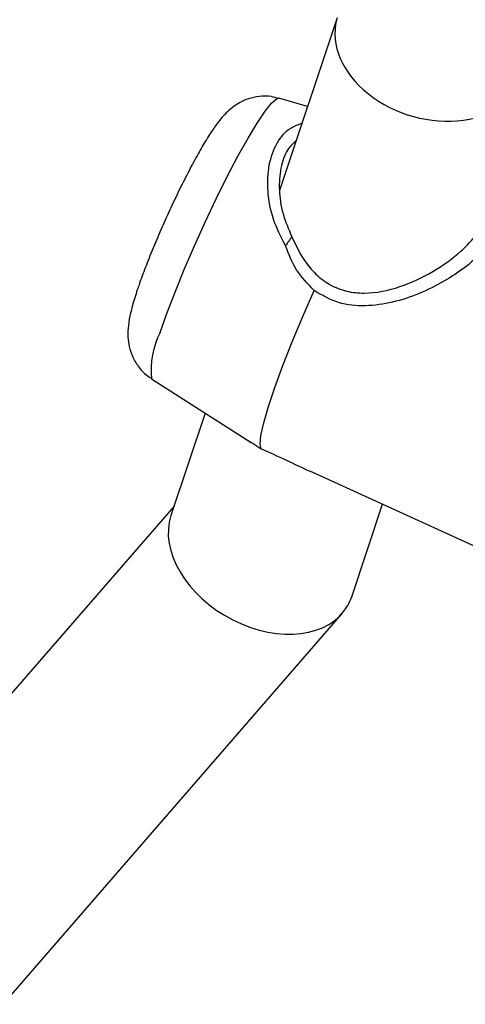
# Model space of a CAD drawing. Units: centimetres. Extents: x -742 to 780, y -818 to 753.
# Drawn here: x -57 to -53, y -23 to -15 of the extents above; entities that cross this region are included whole.
import ezdxf

# ---------------------------------------------------------------- set-up
doc = ezdxf.new("R2010")
doc.units = ezdxf.units.CM
doc.header["$LTSCALE"] = 2.54
doc.layers.get('0').update_dxf_attribs({"true_color": 0xff5454})

# ---------------------------------------------------------------- blocks, each defined once
blk = doc.blocks.new('3DGeom-477_Defintion#1')
at = {"color": 0}
mesh = blk.add_polyface(dxfattribs=at)
corners = [(-108.01, 155.59, -68.72), (-106.59, 67.88, -68.72), (-108.61, 81.69, -68.72), (-101.39, 229.19, -68.72), (-101.52, 54.87, -68.72), (-93.66, 43.34, -68.72), (-88.8, 302.01, -68.72), (-83.42, 33.86, -68.72), (-70.32, 373.57, -68.72), (-71.32, 26.91, -68.72), (-57.96, 22.86, -68.72), (-66.43, 382.73, -68.72), (-60.68, 390.85, -68.72), (-53.33, 397.56, -68.72), (-44.04, 21.9, -68.72), (-44.72, 402.54, -68.72), (-35.24, 405.58, -68.72), (433.92, 40.35, -68.72), (1.91, 410.89, -68.72), (39.42, 411.69, -68.72), (511.73, 396.24, -68.72), (912.05, 53.23, -68.72), (984.2, 386.54, -68.72), (1390.31, 60.56, -68.72), (1456.74, 382.59, -68.72), (1868.61, 62.32, -68.72), (1929.3, 384.38, -68.72), (2346.91, 58.52, -68.72), (2401.8, 391.93, -68.72), (2356.8, 59.65, -68.72), (2366.09, 63.23, -68.72), (2374.18, 69.04, -68.72), (2380.54, 76.69, -68.72), (2384.77, 85.71, -68.72), (2403.89, 153.41, -68.72), (2408.44, 391.3, -68.72), (2418.08, 222.32, -68.72), (2414.76, 389.17, -68.72), (2420.43, 385.66, -68.72), (2427.26, 292.07, -68.72), (2425.14, 380.94, -68.72), (2428.65, 375.26, -68.72), (2431.39, 362.3, -68.72), (2430.77, 368.94, -68.72)]
mesh.append_faces([[corners[k] for k in face] for face in [(0, 1, 2), (42, 41, 43)]], dxfattribs={"vtx0": -1, "color": 0})
mesh.append_faces([[corners[k] for k in face] for face in [(1, 3, 4), (4, 3, 5), (5, 6, 7), (7, 8, 9), (9, 8, 10), (10, 13, 14), (14, 16, 17), (17, 20, 21), (21, 22, 23), (23, 24, 25), (25, 26, 27), (27, 28, 29), (29, 28, 30), (30, 28, 31), (31, 28, 32), (32, 28, 33), (33, 28, 34), (34, 35, 36), (36, 38, 39), (39, 41, 42)]], dxfattribs={"vtx0": -1, "vtx1": -1, "color": 0})
mesh.append_faces([[corners[k] for k in face] for face in [(1, 0, 3), (5, 3, 6), (7, 6, 8), (10, 8, 11), (10, 11, 12), (10, 12, 13), (14, 13, 15), (14, 15, 16), (17, 16, 18), (17, 18, 19), (17, 19, 20), (21, 20, 22), (23, 22, 24), (25, 24, 26), (27, 26, 28), (34, 28, 35), (36, 35, 37), (36, 37, 38), (39, 38, 40), (39, 40, 41)]], dxfattribs={"vtx0": -1, "vtx2": -1, "color": 0})
mesh = blk.add_polyface(dxfattribs=at)
corners = [(-106.59, 67.88), (-108.01, 155.59), (-108.61, 81.69), (-101.39, 229.19), (-101.52, 54.87), (-93.66, 43.34), (-88.8, 302.01), (-83.42, 33.86), (-70.32, 373.57), (-71.32, 26.91), (-57.96, 22.86), (-66.43, 382.73), (-60.68, 390.85), (-53.33, 397.56), (-44.04, 21.9), (-44.72, 402.54), (-35.24, 405.58), (433.92, 40.35), (1.91, 410.89), (39.42, 411.69), (511.73, 396.24), (912.05, 53.23), (984.2, 386.54), (1390.31, 60.56), (1456.74, 382.59), (1868.61, 62.32), (1929.3, 384.38), (2346.91, 58.52), (2401.8, 391.93), (2356.8, 59.65), (2366.09, 63.23), (2374.18, 69.04), (2380.54, 76.69), (2384.77, 85.71), (2403.89, 153.41), (2408.44, 391.3), (2418.08, 222.32), (2414.76, 389.17), (2420.43, 385.66), (2427.26, 292.07), (2425.14, 380.94), (2428.65, 375.26), (2431.39, 362.3), (2430.77, 368.94)]
mesh.append_faces([[corners[k] for k in face] for face in [(0, 1, 2), (41, 42, 43)]], dxfattribs={"vtx0": -1, "color": 0})
mesh.append_faces([[corners[k] for k in face] for face in [(1, 0, 3), (3, 5, 6), (6, 7, 8), (8, 10, 11), (11, 10, 12), (12, 10, 13), (13, 14, 15), (15, 14, 16), (16, 17, 18), (18, 17, 19), (19, 17, 20), (20, 21, 22), (22, 23, 24), (24, 25, 26), (26, 27, 28), (28, 34, 35), (35, 36, 37), (37, 36, 38), (38, 39, 40), (40, 39, 41)]], dxfattribs={"vtx0": -1, "vtx1": -1, "color": 0})
mesh.append_faces([[corners[k] for k in face] for face in [(3, 0, 4), (3, 4, 5), (6, 5, 7), (8, 7, 9), (8, 9, 10), (13, 10, 14), (16, 14, 17), (20, 17, 21), (22, 21, 23), (24, 23, 25), (26, 25, 27), (28, 27, 29), (28, 29, 30), (28, 30, 31), (28, 31, 32), (28, 32, 33), (28, 33, 34), (35, 34, 36), (38, 36, 39), (41, 39, 42)]], dxfattribs={"vtx0": -1, "vtx2": -1, "color": 0})
blk = doc.blocks.new('Group304#2')
at = {"color": 0, "extrusion": (-9.98296e-15, 1, -6.98168e-15), "xscale": 0.03201330080628396, "yscale": 0.03201330080628396, "zscale": 0.03201330080628396, "rotation": 359.65598479013}
blk.add_blockref('3DGeom-477_Defintion#1', (-503.1833, 154.2834, -71.5007), dxfattribs=at)
blk = doc.blocks.new('Group303#2')
at = {"color": 0}
blk.add_blockref('Group304#2', (0, 0), dxfattribs=at)
blk = doc.blocks.new('Group300#2')
at = {"color": 0}
blk.add_blockref('Group303#2', (0, 0), dxfattribs=at)
blk = doc.blocks.new('Grupuj#2')
at = {"color": 43, "true_color": 0xcdb98c, "rotation": 90.00000000000001}
blk.add_blockref('Group300#2', (-56.3854, -418.7937, -85.4926), dxfattribs=at)
blk = doc.blocks.new('Grupuj#11')
at = {"color": 0}
mesh = blk.add_polyface(dxfattribs=at)
corners = [(1.0621, 0, 9), (40.7973, 72.5027, 9), (0, 1.8397, 9), (4.8039, 2.1603, 9), (42.9216, 68.182, 9), (42.9216, 72.5027, 9)]
mesh.append_faces([[corners[k] for k in face] for face in [(0, 1, 2), (1, 4, 5)]], dxfattribs={"vtx0": -1, "color": 0})
mesh.append_faces([[corners[k] for k in face] for face in [(1, 0, 3), (1, 3, 4)]], dxfattribs={"vtx0": -1, "vtx2": -1, "color": 0})
mesh = blk.add_polyface(dxfattribs=at)
corners = [(40.7973, 72.5027), (1.0621, 0), (0, 1.8397), (13.4642, 7.1603), (42.9216, 58.182), (42.9216, 72.5027)]
mesh.append_faces([[corners[k] for k in face] for face in [(0, 1, 2), (4, 0, 5)]], dxfattribs={"vtx0": -1, "color": 0})
mesh.append_faces([[corners[k] for k in face] for face in [(1, 0, 3), (3, 0, 4)]], dxfattribs={"vtx0": -1, "vtx1": -1, "color": 0})
mesh = blk.add_polyface(dxfattribs=at)
corners = [(0, 1.8397, 9), (40.7973, 72.5027), (0, 1.8397), (40.7973, 72.5027, 9)]
mesh.append_faces([[corners[k] for k in face] for face in [(0, 1, 2), (1, 0, 3)]], dxfattribs={"vtx0": -1, "color": 0})
blk = doc.blocks.new('3DGeom-2418_Defintion')
at = {"color": 0, "xscale": 35.03320072975509, "yscale": 35.03320072975509, "zscale": 35.03320072975509}
blk.add_blockref('Grupuj#11', (-1503.68, -2643.59, -315.3), dxfattribs=at)
blk = doc.blocks.new('Group508')
at = {"color": 0, "xscale": 0.02854435161988097, "yscale": 0.02854435161988097, "zscale": 0.02854435161988097, "rotation": 149.9999999999999}
blk.add_blockref('3DGeom-2418_Defintion', (332.4141, -119.029, 90), dxfattribs=at)
blk = doc.blocks.new('Group507')
at = {"color": 0}
blk.add_blockref('Group508', (0, 0), dxfattribs=at)
blk = doc.blocks.new('Group483#3')
at = {"color": 0}
blk.add_blockref('Group507', (0, 0), dxfattribs=at)
blk = doc.blocks.new('RB1301 3D')
at = {"color": 0, "extrusion": (-0.00015115, -0.000261799, 1), "rotation": 209.9999981106264}
blk.add_blockref('Grupuj#2', (-43.4023, 48.8087, 86.5304), dxfattribs=at)
at = {"color": 43, "true_color": 0xcdb98c, "rotation": 269.9999999999999}
blk.add_blockref('Group483#3', (67.2919, 372.305, 0.9149), dxfattribs=at)
blk = doc.blocks.new('RB1301 2d')
at = {"color": 7, "linetype": 'Continuous', "lineweight": 25}
for p, q in [((2031.6113, -65.3498), (2031.1436, -66.7495)), ((2031.3711, -66.0685), (2031.1396, -66.001)), ((2030.1064, -68.2751), (2030.9132, -68.7913)), ((2030.5409, -68.5531), (2030.2632, -69.3841)), ((2030.9137, -68.7906), (2030.9963, -68.8435)), ((2031.4057, -69.0314), (2032.7348, -69.6353)), ((2030.2884, -69.3087), (2023.0607, -77.6216)), ((2031.7301, -70.0427), (2031.9807, -69.2926)), ((2024.2191, -78.7279), (2031.6527, -70.178))]:
    blk.add_line(p, q, dxfattribs=at)
at = {"color": 8, "linetype": 'Continuous', "lineweight": 25, "flags": 128}
blk.add_lwpolyline([(2030.1762, -67.8997), (2030.2305, -67.7456), (2030.2961, -67.5741), (2030.3712, -67.39), (2030.4536, -67.1987), (2030.5409, -67.0057), (2030.6306, -66.8166), (2030.7201, -66.6367), (2030.8069, -66.4712), (2030.8885, -66.325), (2030.9625, -66.2021), (2031.0268, -66.1063), (2031.0795, -66.0401), (2031.1191, -66.0055), (2031.1396, -66.001)], dxfattribs=at)
at = {"color": 7, "linetype": 'Continuous', "lineweight": 25, "flags": 128}
blk.add_lwpolyline([(2030.9963, -68.8435), (2030.9869, -68.8059), (2030.9936, -68.735), (2031.0162, -68.6326), (2031.0541, -68.5015), (2031.1064, -68.3452), (2031.1714, -68.1681), (2031.2476, -67.9748), (2031.3329, -67.7706), (2031.4248, -67.5612)], dxfattribs=at)
at = {"color": 8, "linetype": 'Continuous', "lineweight": 25}
blk.add_arc((2030.7559, -68.2017), 0.6537, 152.48033, 186.44682, dxfattribs=at)
at = {"color": 7, "linetype": 'Continuous', "lineweight": 25}
for centre, major_axis, ratio, start_param, end_param in [((2032.3788, -65.5771), (-0.7673, 0.2272), 0.738556, 0.025558, 3.167151), ((2030.9966, -69.7134), (-0.7015, 0.4008), 0.699244, 0.138371, 3.141064), ((2030.9966, -69.7134), (-0.7015, 0.4008), 0.699244, 3.141064, 3.279964)]:
    blk.add_ellipse(centre, major_axis=major_axis, ratio=ratio, start_param=start_param, end_param=end_param, dxfattribs=at)
for points, knots in [([(2031.1381, -66.0045), (2031.1182, -65.9981), (2031.0666, -65.9816), (2030.9814, -65.9839), (2030.8936, -66.0026), (2030.8192, -66.036), (2030.7582, -66.0772), (2030.7076, -66.1229), (2030.6592, -66.1775), (2030.6062, -66.2492), (2030.5444, -66.3456), (2030.4744, -66.467), (2030.4014, -66.6035), (2030.326, -66.7538), (2030.2519, -66.9099), (2030.1808, -67.0682), (2030.1144, -67.2243), (2030.0548, -67.3738), (2030.0148, -67.4826), (2029.9953, -67.5401), (2029.9902, -67.555)], [0, 0, 0, 0, 0.026421, 0.068342, 0.106684, 0.142713, 0.177822, 0.214832, 0.258601, 0.321441, 0.398263, 0.469712, 0.544645, 0.61709, 0.688525, 0.759622, 0.830768, 0.902277, 0.974709, 1, 1, 1, 1]), ([(2031.1934, -67.1963), (2031.1566, -67.1253), (2031.083, -66.983), (2031.0427, -66.7534), (2031.0516, -66.5374), (2031.1183, -66.3578), (2031.2132, -66.243), (2031.2963, -66.2141), (2031.3259, -66.2037)], [0, 0, 0, 0, 0.178655, 0.358262, 0.538148, 0.717624, 0.899088, 1, 1, 1, 1]), ([(2031.279, -66.3441), (2031.2544, -66.3676), (2031.1967, -66.4227), (2031.1491, -66.5648), (2031.1364, -66.7437), (2031.1636, -66.9382), (2031.2176, -67.062), (2031.2445, -67.1238)], [0, 0, 0, 0, 0.155316, 0.364616, 0.575923, 0.78819, 1, 1, 1, 1]), ([(2032.8612, -66.6578), (2032.8848, -66.679), (2032.9408, -66.7295), (2032.9816, -66.8262), (2032.9822, -66.9485), (2032.926, -67.086), (2032.8166, -67.229), (2032.6639, -67.3664), (2032.4811, -67.4887), (2032.2788, -67.5889), (2032.064, -67.6605), (2031.8427, -67.692), (2031.6176, -67.6717), (2031.489, -67.598), (2031.4248, -67.5612)], [0, 0, 0, 0, 0.062175, 0.147693, 0.234159, 0.320727, 0.407244, 0.493445, 0.579226, 0.664616, 0.749445, 0.833342, 0.916851, 1, 1, 1, 1]), ([(2031.2445, -67.1238), (2031.2751, -67.1898), (2031.3261, -67.2998), (2031.4357, -67.4307), (2031.5518, -67.5191), (2031.6878, -67.5714), (2031.8812, -67.5904), (2032.124, -67.5391), (2032.3927, -67.4135), (2032.5885, -67.2728), (2032.7075, -67.1522), (2032.7736, -67.0617), (2032.8102, -66.9766), (2032.8257, -66.9026), (2032.8052, -66.8671), (2032.7963, -66.8518)], [0, 0, 0, 0, 0.0920533, 0.1536893, 0.2146537, 0.275578, 0.3369158, 0.4609675, 0.5858859, 0.7093977, 0.7704025, 0.8312376, 0.8920664, 0.9533544, 1, 1, 1, 1]), ([(2031.2445, -67.1238), (2031.2358, -67.136), (2031.2185, -67.1605), (2031.2017, -67.1843), (2031.1934, -67.1963)], [0, 0, 0, 0, 0.500011, 1, 1, 1, 1]), ([(2031.4248, -67.5612), (2031.373, -67.5072), (2031.2708, -67.4007), (2031.2189, -67.2637), (2031.1934, -67.1963)], [0, 0, 0, 0, 0.507569, 1, 1, 1, 1]), ([(2029.9902, -67.555), (2029.9831, -67.5767), (2029.9611, -67.644), (2029.9353, -67.7382), (2029.9167, -67.8341), (2029.9112, -67.9247), (2029.9224, -68.0152), (2029.9508, -68.1024), (2030.0036, -68.1865), (2030.0579, -68.2461), (2030.0978, -68.2672), (2030.1066, -68.2719)], [0, 0, 0, 0, 0.090624, 0.280834, 0.444861, 0.574884, 0.666168, 0.762423, 0.86426, 0.970295, 1, 1, 1, 1]), ([(2030.9963, -68.8435), (2031.0625, -68.873), (2031.1952, -68.932), (2031.3363, -69.0014), (2031.4015, -69.0293), (2031.4058, -69.0311)], [0, 0, 0, 0, 0.482018, 0.966314, 1, 1, 1, 1])]:
    blk.add_open_spline(points, degree=3, knots=knots, dxfattribs=at)

msp = doc.modelspace()

# ---------------------------------------------------------------- block references
at = {"rotation": 30}
msp.add_blockref('RB1301 3D', (5.7393, 4.0632), dxfattribs=at)
at = {"color": 0}
msp.add_blockref('RB1301 2d', (-2085.6257, 50.7925), dxfattribs=at)

doc.saveas('drawing.dxf')
